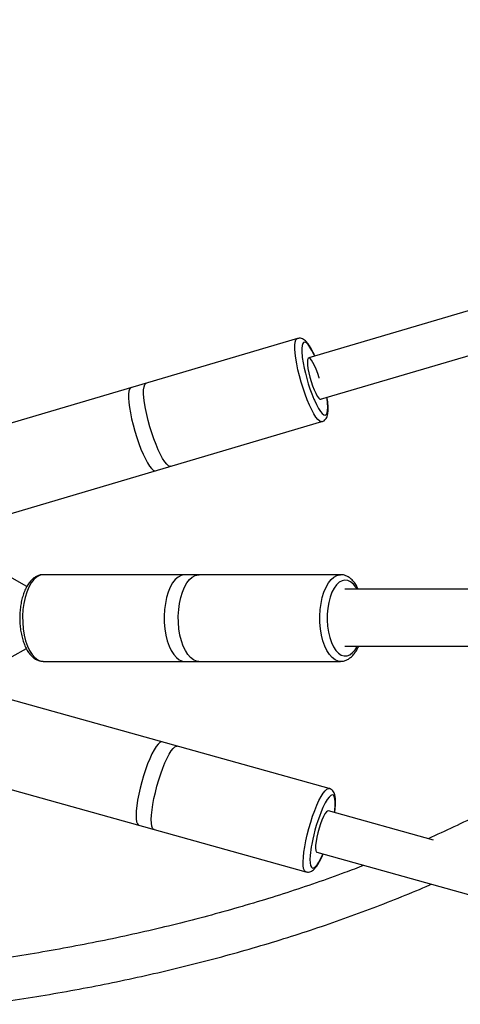
# Model space of a CAD drawing. Units: millimetres. Extents: x -18247 to -1203, y -7807 to 7807.
# Drawn here: x -15872 to -15708, y -144 to 223 of the extents above; entities that cross this region are included whole.
import ezdxf

# ---------------------------------------------------------------- set-up
doc = ezdxf.new("R2010")
doc.units = ezdxf.units.MM

msp = doc.modelspace()

# ---------------------------------------------------------------- linework, layer by layer
at = {"color": 7, "linetype": 'Continuous', "lineweight": 25}
for p, q in [((-14075.8, 595.83), (-15764.39, 96.79)), ((-15759.94, 81.42), (-14080.99, 577.61)), ((-15768.58, 104.04), (-15886.91, 69.08)), ((-15877.76, 38.1), (-15759.43, 73.07)), ((-15869.37, 11.65), (-15905.19, 31.81)), ((-15752.53, 16), (-15863.29, 16)), ((-15608.96, 10.65), (-15750.89, 10.65)), ((-15750.89, -10.65), (-15609.92, -10.65)), ((-15907.05, -31.87), (-15869.55, -11.57)), ((-15863.29, -16.3), (-15752.53, -16.3)), ((-15756.75, -63.68), (-15875.57, -30.54)), ((-15884.25, -61.66), (-15765.42, -94.8)), ((-15717.92, -82.97), (-15757.05, -72.06)), ((-15761.35, -87.47), (-14085.06, -554.97))]:
    msp.add_line(p, q, dxfattribs=at)
at = {"color": 8, "linetype": 'Continuous', "lineweight": 25, "flags": 128}
for points in [[(-15763.25, 77.47), (-15764.08, 79.21), (-15764.91, 81.16), (-15765.71, 83.28), (-15766.48, 85.51), (-15767.19, 87.82), (-15767.83, 90.13), (-15768.39, 92.42), (-15768.84, 94.61), (-15769.19, 96.67), (-15769.43, 98.55), (-15769.54, 100.21), (-15769.53, 101.61), (-15769.39, 102.71), (-15769.14, 103.5), (-15768.76, 103.95), (-15768.57, 104.04)], [(-15762.13, 97.46), (-15762.39, 98.02), (-15763.16, 99.55), (-15763.91, 100.81), (-15764.61, 101.77), (-15765.25, 102.4), (-15765.81, 102.69), (-15766.27, 102.62), (-15766.62, 102.2), (-15766.86, 101.45), (-15766.97, 100.37), (-15766.96, 99.01), (-15766.82, 97.38), (-15766.78, 97.03)], [(-15830.56, 85.73), (-15830.75, 85.64), (-15831.12, 85.19), (-15831.38, 84.4), (-15831.51, 83.29), (-15831.52, 81.9), (-15831.41, 80.24), (-15831.18, 78.36), (-15830.83, 76.3), (-15830.37, 74.1), (-15829.82, 71.82), (-15829.18, 69.5), (-15828.46, 67.2), (-15827.7, 64.97), (-15826.89, 62.85), (-15826.07, 60.9), (-15825.24, 59.16)], [(-15819.6, 60.82), (-15820.43, 62.56), (-15821.26, 64.52), (-15822.06, 66.63), (-15822.83, 68.87), (-15823.54, 71.17), (-15824.18, 73.49), (-15824.74, 75.77), (-15825.19, 77.96), (-15825.54, 80.03), (-15825.78, 81.91), (-15825.89, 83.56), (-15825.88, 84.96), (-15825.74, 86.06), (-15825.49, 86.85), (-15825.11, 87.3), (-15824.92, 87.4)], [(-15762.44, 81.5), (-15762.25, 81.05), (-15761.47, 79.4)], [(-15761.47, 79.4), (-15760.7, 78), (-15759.98, 76.89), (-15759.31, 76.09), (-15758.71, 75.63), (-15758.2, 75.52), (-15757.79, 75.76), (-15757.49, 76.35), (-15757.32, 77.27), (-15757.26, 78.49), (-15757.34, 79.99), (-15757.54, 81.73), (-15757.59, 82.12)], [(-15759.43, 73.07), (-15759.71, 73.04), (-15760.29, 73.28), (-15760.94, 73.86), (-15761.67, 74.76), (-15762.44, 75.98), (-15763.25, 77.47)], [(-15825.24, 59.16), (-15824.43, 57.66), (-15823.65, 56.45), (-15822.93, 55.54), (-15822.27, 54.97), (-15821.7, 54.73), (-15821.41, 54.75)], [(-15815.78, 56.42), (-15816.06, 56.39), (-15816.64, 56.63), (-15817.29, 57.21), (-15818.02, 58.11), (-15818.79, 59.33), (-15819.6, 60.82)], [(-15863.29, 16), (-15863.52, 16), (-15864.66, 15.74), (-15865.78, 15.13), (-15866.83, 14.19), (-15867.81, 12.92), (-15868.69, 11.36), (-15869.45, 9.54), (-15870.07, 7.5), (-15870.54, 5.3), (-15870.84, 2.97), (-15870.98, 0.57), (-15870.94, -1.84), (-15870.74, -4.21), (-15870.37, -6.5), (-15869.84, -8.64), (-15869.16, -10.59)], [(-15810.54, 16), (-15810.77, 16), (-15811.92, 15.74), (-15813.03, 15.13), (-15814.09, 14.19), (-15815.07, 12.92), (-15815.95, 11.36), (-15816.7, 9.54), (-15817.32, 7.5), (-15817.79, 5.3), (-15818.1, 2.97), (-15818.23, 0.57), (-15818.2, -1.84), (-15817.99, -4.21), (-15817.62, -6.5), (-15817.09, -8.64), (-15816.42, -10.59)], [(-15811.14, -10.59), (-15811.82, -8.64), (-15812.35, -6.5), (-15812.72, -4.21), (-15812.93, -1.84), (-15812.96, 0.57), (-15812.82, 2.97), (-15812.52, 5.3), (-15812.05, 7.5), (-15811.43, 9.54), (-15810.67, 11.36), (-15809.8, 12.92), (-15808.82, 14.19), (-15807.76, 15.13), (-15806.64, 15.74), (-15805.5, 16), (-15805.23, 16)], [(-15758.4, -10.59), (-15759.07, -8.64), (-15759.6, -6.5), (-15759.98, -4.21), (-15760.18, -1.84), (-15760.22, 0.57), (-15760.08, 2.97), (-15759.77, 5.3), (-15759.31, 7.5), (-15758.69, 9.54), (-15757.93, 11.36), (-15757.05, 12.92), (-15756.07, 14.19), (-15755.01, 15.13), (-15753.9, 15.74), (-15752.76, 16), (-15752.48, 16)], [(-15746.41, 10.65), (-15746.82, 11.32), (-15747.74, 12.5), (-15748.75, 13.36), (-15749.81, 13.86), (-15750.89, 14), (-15751.97, 13.77), (-15753.02, 13.19), (-15754.01, 12.26), (-15754.92, 11), (-15755.72, 9.46), (-15756.39, 7.67), (-15756.91, 5.68), (-15757.28, 3.54), (-15757.48, 1.3), (-15757.5, -0.98), (-15757.35, -3.23), (-15757.03, -5.41), (-15756.55, -7.45), (-15755.91, -9.3)], [(-15869.16, -10.59), (-15868.35, -12.31), (-15867.43, -13.76), (-15866.42, -14.9), (-15865.33, -15.72), (-15864.21, -16.18), (-15863.29, -16.3)], [(-15816.42, -10.59), (-15815.61, -12.31), (-15814.69, -13.76), (-15813.67, -14.9), (-15812.59, -15.72), (-15811.46, -16.18), (-15810.54, -16.3)], [(-15805.31, -16.3), (-15806.19, -16.18), (-15807.32, -15.72), (-15808.4, -14.9), (-15809.41, -13.76), (-15810.33, -12.31), (-15811.14, -10.59)], [(-15752.56, -16.3), (-15753.44, -16.18), (-15754.57, -15.72), (-15755.66, -14.9), (-15756.67, -13.76), (-15757.59, -12.31), (-15758.4, -10.59)], [(-15755.91, -9.3), (-15755.15, -10.91), (-15754.27, -12.25), (-15753.3, -13.27), (-15752.26, -13.95), (-15751.18, -14.27), (-15750.1, -14.23), (-15749.03, -13.82), (-15748.01, -13.06), (-15747.06, -11.96), (-15746.25, -10.65)], [(-15818.99, -46.32), (-15819.3, -46.31), (-15819.87, -46.56), (-15820.52, -47.16), (-15821.24, -48.09), (-15822, -49.32), (-15822.79, -50.84), (-15823.59, -52.6), (-15824.39, -54.57), (-15825.16, -56.7), (-15825.89, -58.95), (-15826.57, -61.26), (-15827.17, -63.59), (-15827.69, -65.88), (-15828.11, -68.08), (-15828.42, -70.14), (-15828.62, -72.02)], [(-15822.96, -73.59), (-15822.76, -71.72), (-15822.45, -69.66), (-15822.03, -67.46), (-15821.51, -65.17), (-15820.91, -62.84), (-15820.24, -60.53), (-15819.5, -58.28), (-15818.73, -56.15), (-15817.93, -54.18), (-15817.13, -52.42), (-15816.34, -50.9), (-15815.58, -49.67), (-15814.86, -48.74), (-15814.21, -48.14), (-15813.64, -47.89), (-15813.33, -47.9)], [(-15766.38, -89.37), (-15766.18, -87.5), (-15765.87, -85.44), (-15765.45, -83.24), (-15764.93, -80.95), (-15764.33, -78.62), (-15763.65, -76.31), (-15762.92, -74.06), (-15762.15, -71.93), (-15761.35, -69.96), (-15760.55, -68.2), (-15759.76, -66.68), (-15759, -65.45), (-15758.28, -64.52), (-15757.63, -63.92), (-15757.06, -63.67), (-15756.75, -63.68)], [(-15754.76, -72.7), (-15754.64, -71.75), (-15754.51, -70.08), (-15754.5, -68.66), (-15754.61, -67.53), (-15754.84, -66.72), (-15755.19, -66.24), (-15755.63, -66.12), (-15756.17, -66.35), (-15756.79, -66.92), (-15757.47, -67.83), (-15758.19, -69.05), (-15758.94, -70.54), (-15759.08, -70.83)], [(-15828.62, -72.02), (-15828.7, -73.67), (-15828.66, -75.05), (-15828.5, -76.15), (-15828.22, -76.92), (-15827.84, -77.36), (-15827.66, -77.44)], [(-15822, -79.02), (-15822.18, -78.94), (-15822.57, -78.5), (-15822.84, -77.73), (-15823, -76.63), (-15823.04, -75.25), (-15822.96, -73.59)], [(-15765.42, -94.8), (-15765.6, -94.72), (-15765.98, -94.28), (-15766.26, -93.51), (-15766.42, -92.41), (-15766.46, -91.03), (-15766.38, -89.37)], [(-15763.83, -88.65), (-15763.91, -90.19), (-15763.86, -91.47), (-15763.68, -92.45), (-15763.4, -93.09), (-15763, -93.39), (-15762.51, -93.34), (-15761.93, -92.94), (-15761.28, -92.2), (-15760.57, -91.13), (-15759.83, -89.77), (-15759.07, -88.15), (-15759.06, -88.11)]]:
    msp.add_lwpolyline(points, dxfattribs=at)
at = {"color": 7, "linetype": 'Continuous', "lineweight": 25, "flags": 128}
for points in [[(-15760.48, 89.26), (-15760.52, 89.4), (-15761.04, 91.04), (-15761.6, 92.59), (-15762.2, 93.98), (-15762.79, 95.15), (-15763.34, 96.03), (-15763.84, 96.59), (-15764.26, 96.79), (-15764.58, 96.64), (-15764.79, 96.14), (-15764.87, 95.31), (-15764.82, 94.18), (-15764.65, 92.82), (-15764.35, 91.29), (-15763.96, 89.65), (-15763.48, 87.99), (-15762.93, 86.38), (-15762.35, 84.9), (-15761.75, 83.62), (-15761.75, 83.62)], [(-15761.75, 83.62), (-15761.18, 82.59), (-15760.64, 81.87), (-15760.18, 81.48), (-15759.81, 81.45), (-15759.78, 81.47)], [(-15757.05, -72.06), (-15757.35, -72.1), (-15757.8, -72.46), (-15758.32, -73.17), (-15758.88, -74.18), (-15759.45, -75.46), (-15760.02, -76.94), (-15760.54, -78.55), (-15761.01, -80.21), (-15761.38, -81.86), (-15761.66, -83.41), (-15761.82, -84.79)], [(-15761.82, -84.79), (-15761.86, -85.93), (-15761.77, -86.78), (-15761.57, -87.31), (-15761.35, -87.47)]]:
    msp.add_lwpolyline(points, dxfattribs=at)
at = {"color": 7, "linetype": 'Continuous', "lineweight": 25}
for centre, radius, start, end in [((-15705.14, 105.87), 62.27, 188.1654, 203.0463), ((-15701.49, -95.94), 62.83, 156.4416, 169.4181)]:
    msp.add_arc(centre, radius, start, end, dxfattribs=at)
at = {"color": 8, "linetype": 'Continuous', "lineweight": 25}
msp.add_arc((-15721.51, -92.37), 42.49, 169.1974, 174.9763, dxfattribs=at)
at = {"color": 7, "linetype": 'Continuous', "lineweight": 25}
for points, knots in [([(-15762.08, 97.47), (-15762.16, 97.66), (-15762.5, 98.45), (-15763.11, 99.65), (-15763.89, 101.04), (-15764.7, 102.23), (-15765.47, 103.1), (-15766.24, 103.7), (-15767.01, 104.05), (-15767.81, 104.2), (-15768.32, 104.08), (-15768.54, 104.03)], [0, 0, 0, 0, 0.046361, 0.19039, 0.33667, 0.487227, 0.646839, 0.757962, 0.849516, 0.934411, 1, 1, 1, 1]), ([(-15759.44, 73.1), (-15759.3, 73.13), (-15758.88, 73.23), (-15758.31, 73.68), (-15757.82, 74.31), (-15757.48, 75.06), (-15757.25, 76), (-15757.13, 77.18), (-15757.14, 78.67), (-15757.27, 80.3), (-15757.45, 81.54), (-15757.54, 82.13)], [0, 0, 0, 0, 0.03938, 0.123794, 0.207153, 0.299739, 0.414724, 0.566416, 0.710355, 0.861451, 1, 1, 1, 1]), ([(-15863.36, 15.96), (-15863.6, 15.96), (-15864.26, 15.97), (-15865.31, 15.64), (-15866.49, 15.03), (-15867.58, 14.12), (-15868.59, 12.95), (-15869.51, 11.49), (-15870.31, 9.79), (-15870.97, 7.89), (-15871.47, 5.84), (-15871.82, 3.69), (-15872.02, 1.47), (-15872.05, -0.78), (-15871.93, -3.01), (-15871.65, -5.19), (-15871.21, -7.28), (-15870.74, -8.89), (-15870.39, -9.77), (-15870.29, -10.05)], [0, 0, 0, 0, 0.030137, 0.085413, 0.141181, 0.199411, 0.260987, 0.32528, 0.390743, 0.456015, 0.520825, 0.585224, 0.649344, 0.713326, 0.777306, 0.841388, 0.905707, 0.970427, 1, 1, 1, 1]), ([(-15745.95, 10.65), (-15746.1, 10.98), (-15746.52, 11.88), (-15747.36, 13.14), (-15748.44, 14.33), (-15749.59, 15.2), (-15750.77, 15.74), (-15751.74, 16), (-15752.31, 15.97), (-15752.46, 15.96)], [0, 0, 0, 0, 0.1037607, 0.2899525, 0.4775972, 0.6403929, 0.7945401, 0.9432153, 1, 1, 1, 1]), ([(-15870.29, -10.05), (-15870.15, -10.36), (-15869.77, -11.27), (-15869.02, -12.63), (-15867.98, -14.01), (-15866.84, -15.07), (-15865.65, -15.79), (-15864.47, -16.23), (-15863.66, -16.26), (-15863.27, -16.28)], [0, 0, 0, 0, 0.0871353, 0.2545863, 0.4238963, 0.5930776, 0.7363159, 0.8728971, 1, 1, 1, 1]), ([(-15752.58, -16.27), (-15752.5, -16.28), (-15751.99, -16.34), (-15751.06, -16.12), (-15749.85, -15.65), (-15748.73, -14.86), (-15747.67, -13.82), (-15746.72, -12.47), (-15746.09, -11.4), (-15745.82, -10.72), (-15745.79, -10.65)], [0, 0, 0, 0, 0.027272, 0.175905, 0.323705, 0.475928, 0.636485, 0.805569, 0.979743, 1, 1, 1, 1]), ([(-15610.66, -10.65), (-15610.91, -10.9), (-15613.34, -13.33), (-15618.22, -17.8), (-15625.3, -24.05), (-15632.67, -30.14), (-15640.3, -36.08), (-15648.18, -41.88), (-15656.32, -47.52), (-15664.71, -53.01), (-15673.34, -58.35), (-15682.22, -63.52), (-15691.34, -68.53), (-15700.7, -73.38), (-15710.19, -78.03), (-15716.68, -80.97), (-15719.87, -82.43)], [0, 0, 0, 0, 0.008827, 0.085458, 0.162039, 0.238574, 0.315065, 0.391517, 0.467932, 0.544313, 0.620665, 0.696991, 0.773294, 0.849576, 0.925841, 1, 1, 1, 1]), ([(-15754.71, -72.71), (-15754.66, -72.36), (-15754.52, -71.37), (-15754.4, -69.91), (-15754.36, -68.35), (-15754.45, -66.95), (-15754.68, -65.85), (-15755.08, -64.95), (-15755.6, -64.3), (-15756.19, -63.84), (-15756.62, -63.75), (-15756.76, -63.73)], [0, 0, 0, 0, 0.081162, 0.225085, 0.371613, 0.523196, 0.68572, 0.786381, 0.875101, 0.958842, 1, 1, 1, 1]), ([(-15743.82, -92.36), (-15746.18, -93.27), (-15752.02, -95.52), (-15761.58, -98.92), (-15772.47, -102.58), (-15783.57, -106.04), (-15794.86, -109.33), (-15806.35, -112.44), (-15818.03, -115.37), (-15829.89, -118.11), (-15841.92, -120.66), (-15854.13, -123.03), (-15866.51, -125.21), (-15879.04, -127.19), (-15891.74, -128.99), (-15904.58, -130.6), (-15917.57, -132.02), (-15930.7, -133.24), (-15943.96, -134.27), (-15957.35, -135.1), (-15970.86, -135.74), (-15984.49, -136.19), (-15998.23, -136.43), (-16012.07, -136.49), (-16026.01, -136.35), (-16040.04, -136.01), (-16054.16, -135.48), (-16068.35, -134.75), (-16082.62, -133.83), (-16096.96, -132.71), (-16111.36, -131.4), (-16125.81, -129.9), (-16140.31, -128.2), (-16154.85, -126.31), (-16169.43, -124.23), (-16184.04, -121.96), (-16198.66, -119.5), (-16213.31, -116.85), (-16227.96, -114.01), (-16242.62, -110.99), (-16257.27, -107.78), (-16271.91, -104.38), (-16286.54, -100.81), (-16301.14, -97.05), (-16315.72, -93.12), (-16330.26, -89), (-16341.13, -85.82), (-16347.13, -83.96), (-16348.32, -83.59)], [0, 0, 0, 0, 0.015079, 0.037324, 0.059567, 0.081809, 0.104051, 0.126293, 0.148534, 0.170776, 0.193019, 0.215262, 0.237506, 0.259751, 0.281998, 0.304245, 0.326494, 0.348744, 0.370995, 0.393248, 0.415502, 0.437758, 0.460015, 0.482273, 0.504533, 0.526794, 0.549056, 0.571319, 0.593584, 0.61585, 0.638117, 0.660385, 0.682653, 0.704923, 0.727194, 0.749466, 0.771738, 0.794011, 0.816285, 0.838559, 0.860834, 0.883109, 0.905385, 0.927661, 0.949937, 0.972213, 0.99449, 1, 1, 1, 1]), ([(-15765.41, -94.76), (-15765.21, -94.81), (-15764.74, -94.95), (-15763.97, -94.82), (-15763.24, -94.51), (-15762.56, -94.01), (-15761.85, -93.28), (-15761.1, -92.25), (-15760.31, -90.91), (-15759.62, -89.55), (-15759.18, -88.53), (-15759.01, -88.12)], [0, 0, 0, 0, 0.057774, 0.141838, 0.226839, 0.323679, 0.446536, 0.605738, 0.748407, 0.898226, 1, 1, 1, 1]), ([(-16353.8, -98.65), (-16349.68, -99.91), (-16340.69, -102.64), (-16326.77, -106.64), (-16312.06, -110.71), (-16297.32, -114.58), (-16282.54, -118.28), (-16267.75, -121.8), (-16252.94, -125.13), (-16238.12, -128.27), (-16223.31, -131.23), (-16208.49, -134), (-16193.69, -136.58), (-16178.91, -138.97), (-16164.14, -141.17), (-16149.41, -143.18), (-16134.72, -144.99), (-16120.06, -146.61), (-16105.46, -148.03), (-16090.91, -149.26), (-16076.42, -150.29), (-16062, -151.12), (-16047.65, -151.76), (-16033.38, -152.2), (-16019.19, -152.44), (-16005.1, -152.49), (-15991.1, -152.33), (-15977.21, -151.98), (-15963.42, -151.43), (-15949.75, -150.68), (-15936.2, -149.74), (-15922.78, -148.6), (-15909.49, -147.26), (-15896.34, -145.72), (-15883.33, -143.99), (-15870.47, -142.06), (-15857.76, -139.94), (-15845.21, -137.63), (-15832.83, -135.12), (-15820.62, -132.42), (-15808.59, -129.53), (-15796.73, -126.45), (-15785.07, -123.18), (-15773.59, -119.72), (-15762.31, -116.08), (-15751.23, -112.25), (-15740.35, -108.24), (-15729.71, -104.03), (-15722.49, -101.07), (-15718.87, -99.46), (-15718.67, -99.37)], [0, 0, 0, 0, 0.017993, 0.039296, 0.060599, 0.081902, 0.103206, 0.124509, 0.145813, 0.167118, 0.188423, 0.209728, 0.231034, 0.252341, 0.273648, 0.294957, 0.316265, 0.337575, 0.358886, 0.380198, 0.40151, 0.422824, 0.444139, 0.465455, 0.486772, 0.508091, 0.529411, 0.550732, 0.572055, 0.593378, 0.614704, 0.63603, 0.657358, 0.678688, 0.700018, 0.72135, 0.742684, 0.764018, 0.785354, 0.80669, 0.828027, 0.849365, 0.870704, 0.892043, 0.913381, 0.934719, 0.956057, 0.977393, 0.998727, 1, 1, 1, 1])]:
    msp.add_open_spline(points, degree=3, knots=knots, dxfattribs=at)

doc.saveas('drawing.dxf')
